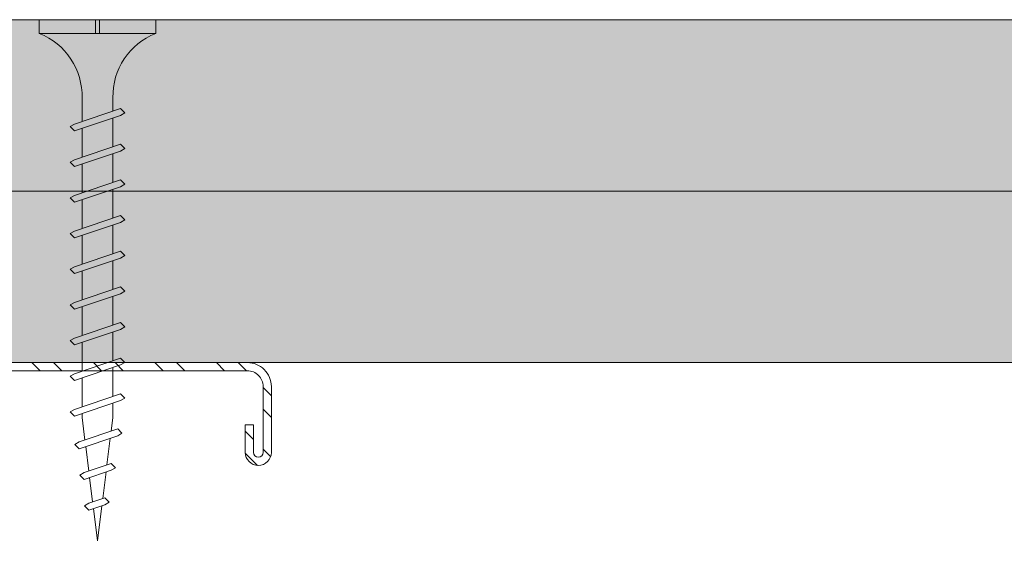
# Model space of a CAD drawing. Units: millimetres. Extents: x 176 to 4631, y -1615 to 4685.
# Drawn here: x 980 to 1051, y -381 to -343 of the extents above; entities that cross this region are included whole.
import ezdxf

# ---------------------------------------------------------------- set-up
doc = ezdxf.new("R2010")
doc.units = ezdxf.units.MM
doc.linetypes.add('DASHED2', pattern=[0.375, 0.25, -0.125])
for name, color, linetype, lineweight in [('DLS_AlçıLevha', 7, 'Continuous', 13), ('DLS_Hatch_BOARDEX', 30, 'Continuous', 0), ('DLS_Hatch_COREX', 82, 'Continuous', 0), ('DLS_Kesik', 151, 'DASHED2', 5), ('DLS_Profil_C', 4, 'Continuous', 0), ('DLS_Vida', 251, 'Continuous', 0)]:
    doc.layers.add(name, color=color, linetype=linetype, lineweight=lineweight)

# ---------------------------------------------------------------- blocks, each defined once
blk = doc.blocks.new('*U37')
at = {"layer": 'DLS_Hatch_BOARDEX'}
h = blk.add_hatch(dxfattribs=at)
h.set_pattern_fill('AR-SAND', color=256, scale=0.01, style=0)
h.set_pattern_definition([(37.5, (-11.49273, 2e-15), (-0.0160003, 0.4894132), [0, -0.38608, 0, -0.4318, 0, -0.41275]), (7.5, (-11.4927, 2e-15), (0.449523, 0.716825), [0, -0.20828, 0, -0.34798, 0, -0.13335]), (327.5, (-11.80515, 2e-15), (0.7909924, 0.0014372), [0, -0.127, 0, -0.4572, 0, -0.5969]), (317.5, (-11.80515, 2e-15), (0.7635565, 0.222929), [0, -0.0635, 0, -0.29972, 0, -0.3429])])
h.paths.add_polyline_path([(53.0892, 1.25), (-9.5472, 1.25), (-10.2472, 1.1), (-10.2472, 0), (53.7892, 0), (53.7892, 1.1)])
at = {"layer": 'DLS_AlçıLevha'}
blk.add_lwpolyline([(53.0892, 1.25), (-9.5472, 1.25), (-10.2472, 1.1), (-10.2472, 0), (53.7892, 0), (53.7892, 1.1)], close=True, dxfattribs=at)
blk = doc.blocks.new('*U38')
at = {"layer": 'DLS_Hatch_COREX'}
h = blk.add_hatch(dxfattribs=at)
h.set_pattern_fill('AR-SAND', color=256, scale=0.015, style=0)
h.set_pattern_definition([(37.5, (-9.26397, 0), (-0.0240005, 0.73412), [0, -0.57912, 0, -0.6477, 0, -0.619125]), (7.5, (-9.264, 0), (0.674285, 1.075238), [0, -0.31242, 0, -0.52197, 0, -0.200025]), (327.5, (-9.7326, 0), (1.1864886, 0.002156), [0, -0.1905, 0, -0.6858, 0, -0.89535]), (317.5, (-9.7326, 0), (1.145335, 0.334394), [0, -0.09525, 0, -0.44958, 0, -0.51435])])
h.paths.add_polyline_path([(43.2555, 1.25), (2.5153, 1.25), (1.8153, 1.1), (1.8153, 0), (43.9555, 0), (43.9555, 1.1)])
at = {"layer": 'DLS_AlçıLevha'}
blk.add_lwpolyline([(43.2555, 1.25), (2.5153, 1.25), (1.8153, 1.1), (1.8153, 0), (43.9555, 0), (43.9555, 1.1)], close=True, dxfattribs=at)
blk = doc.blocks.new('DLS_Profil_Boardex_DC50')
h = blk.add_hatch()
h.set_pattern_fill('STEEL', color=256, scale=0.1)
h.set_pattern_definition([(45, (-138.25525, 426.21733), (-0.2245064, 0.2245064), []), (45, (-138.25525, 426.37608), (-0.2245064, 0.2245064), [])])
edge = h.paths.add_edge_path()
edge.add_line((1.995, -3.89), (1.795, -3.89))
edge.add_arc((1.795, -3.985), 0.095, 90, 270)
edge.add_line((1.795, -4.08), (2.275, -4.08))
edge.add_arc((2.275, -3.905), 0.175, -90, 0)
edge.add_line((2.45, -3.905), (2.45, -0.055))
edge.add_arc((2.275, -0.055), 0.175, 0, 90)
edge.add_line((2.275, 0.12), (1.5671, 0.12))
edge.add_arc((1.5624, -0.035), 0.155, 88.25786, 146.81303)
edge.add_arc((1.2973, 0.118), 0.1516, -77.51497, -26.68624, ccw=False)
edge.add_line((1.33, -0.03), (-1.3264, -0.03))
edge.add_arc((-1.2655, 0.1545), 0.1943, 208.61089, 251.72941, ccw=False)
edge.add_arc((-1.5675, -0.0567), 0.1767, 41.96774, 89.88772)
edge.add_line((-1.5671, 0.12), (-2.275, 0.12))
edge.add_arc((-2.275, -0.055), 0.175, 90, 180)
edge.add_line((-2.45, -0.055), (-2.45, -5.005))
edge.add_arc((-2.275, -5.005), 0.175, 180, 270)
edge.add_line((-2.275, -5.18), (-1.795, -5.18))
edge.add_arc((-1.795, -5.085), 0.095, -90, 90)
edge.add_line((-1.795, -4.99), (-1.995, -4.99))
edge.add_line((-1.995, -4.99), (-1.995, -5.05))
edge.add_line((-1.995, -5.05), (-1.795, -5.05))
edge.add_arc((-1.795, -5.085), 0.035, -90, 90, ccw=False)
edge.add_line((-1.795, -5.12), (-2.275, -5.12))
edge.add_arc((-2.275, -5.005), 0.115, -180, -90, ccw=False)
edge.add_line((-2.39, -5.005), (-2.39, -0.055))
edge.add_arc((-2.275, -0.055), 0.115, 90, 180, ccw=False)
edge.add_line((-2.275, 0.06), (-1.5671, 0.06))
edge.add_arc((-1.5652, -0.0454), 0.1054, 32.90197, 91.0271, ccw=False)
edge.add_arc((-1.3225, 0.0771), 0.1674, 202.93428, 266.35564)
edge.add_line((-1.3332, -0.09), (1.3436, -0.09))
edge.add_arc((1.3033, 0.1146), 0.2086, -78.85365, -24.85303)
edge.add_arc((1.5679, -0.0425), 0.1025, 90.41808, 137.32448, ccw=False)
edge.add_line((1.5671, 0.06), (2.275, 0.06))
edge.add_arc((2.275, -0.055), 0.115, 0, 90, ccw=False)
edge.add_line((2.39, -0.055), (2.39, -3.905))
edge.add_arc((2.275, -3.905), 0.115, -90, 0, ccw=False)
edge.add_line((2.275, -4.02), (1.795, -4.02))
edge.add_arc((1.795, -3.985), 0.035, -270, -90, ccw=False)
edge.add_line((1.795, -3.95), (1.995, -3.95))
edge.add_line((1.995, -3.95), (1.995, -3.89))
blk.add_lwpolyline([(1.995, -3.89), (1.795, -3.89, 1), (1.795, -4.08), (2.275, -4.08, 0.414214), (2.45, -3.905), (2.45, -0.055, 0.414214), (2.275, 0.12), (1.5671, 0.12, 0.261204), (1.4327, 0.0499, -0.225491), (1.33, -0.03), (-1.3264, -0.03, -0.190392), (-1.4361, 0.0615, 0.212192), (-1.5671, 0.12), (-2.275, 0.12, 0.414214), (-2.45, -0.055), (-2.45, -5.005, 0.414214), (-2.275, -5.18), (-1.795, -5.18, 1), (-1.795, -4.99), (-1.995, -4.99), (-1.995, -5.05), (-1.795, -5.05, -1), (-1.795, -5.12), (-2.275, -5.12, -0.414214), (-2.39, -5.005), (-2.39, -0.055, -0.414214), (-2.275, 0.06), (-1.5671, 0.06, -0.2592), (-1.4767, 0.0119, 0.284015), (-1.3332, -0.09), (1.3436, -0.09, 0.240082), (1.4925, 0.027, -0.207574), (1.5671, 0.06), (2.275, 0.06, -0.414214), (2.39, -0.055), (2.39, -3.905, -0.414214), (2.275, -4.02), (1.795, -4.02, -1), (1.795, -3.95), (1.995, -3.95)], format="xyb", close=True)
blk = doc.blocks.new('DLS_Vida_Borazan_38')
for p, q in [((0, -0.4105), (0, 0)), ((0, 0), (0.1, 0)), ((0.1, -0.85), (0.1, 0)), ((0.6481, -0.5935), (0.7614, -0.2565)), ((0.6978, -0.5935), (0.8111, -0.2565)), ((0.7796, -0.225), (0.7614, -0.2565)), ((0.7796, -0.225), (0.8111, -0.2565)), ((0.9081, -0.5935), (1.0214, -0.2565)), ((0.9578, -0.5935), (1.0711, -0.2565)), ((1.0396, -0.225), (1.0214, -0.2565)), ((1.0396, -0.225), (1.0711, -0.2565)), ((1.1681, -0.5935), (1.2814, -0.2565)), ((1.2178, -0.5935), (1.3311, -0.2565)), ((1.2996, -0.225), (1.2814, -0.2565)), ((1.2996, -0.225), (1.3311, -0.2565)), ((1.4281, -0.5935), (1.5414, -0.2565)), ((1.4778, -0.5935), (1.5911, -0.2565)), ((1.5596, -0.225), (1.5414, -0.2565)), ((1.5596, -0.225), (1.5911, -0.2565)), ((1.6881, -0.5935), (1.8014, -0.2565)), ((1.7378, -0.5935), (1.8511, -0.2565)), ((1.8196, -0.225), (1.8014, -0.2565)), ((1.8196, -0.225), (1.8511, -0.2565)), ((1.9481, -0.5935), (2.0614, -0.2565)), ((1.9978, -0.5935), (2.1111, -0.2565)), ((2.0796, -0.225), (2.0614, -0.2565)), ((2.0796, -0.225), (2.1111, -0.2565)), ((2.2081, -0.5935), (2.3214, -0.2565)), ((2.2578, -0.5935), (2.3711, -0.2565)), ((2.3396, -0.225), (2.3214, -0.2565)), ((2.3396, -0.225), (2.3711, -0.2565)), ((2.4681, -0.5935), (2.5814, -0.2565)), ((2.5178, -0.5935), (2.6311, -0.2565)), ((2.5996, -0.225), (2.5814, -0.2565)), ((2.5996, -0.225), (2.6311, -0.2565)), ((2.7281, -0.5935), (2.8414, -0.2565)), ((2.7778, -0.5935), (2.8911, -0.2565)), ((2.8596, -0.225), (2.8414, -0.2565)), ((2.8596, -0.225), (2.8911, -0.2565)), ((3.0971, -0.2601), (3.0789, -0.2915)), ((3.0971, -0.2601), (3.1286, -0.2916)), ((0.55, -0.3125), (0.7426, -0.3125)), ((0.5712, -0.3125), (0.7426, -0.3125)), ((0.7922, -0.3125), (1.0026, -0.3125)), ((1.0513, -0.3125), (1.262, -0.3125)), ((1.0522, -0.3125), (1.2626, -0.3125)), ((1.3122, -0.3125), (1.5226, -0.3125)), ((1.5713, -0.3125), (1.782, -0.3125)), ((1.5722, -0.3125), (1.7826, -0.3125)), ((1.8322, -0.3125), (2.0426, -0.3125)), ((2.0922, -0.3125), (2.3026, -0.3125)), ((2.3522, -0.3125), (2.5626, -0.3125)), ((2.6122, -0.3125), (2.8226, -0.3125)), ((2.8722, -0.3125), (2.9, -0.3125)), ((3.065, -0.3331), (2.9, -0.3125)), ((2.9845, -0.5723), (3.0789, -0.2915)), ((3.0342, -0.5723), (3.1286, -0.2916)), ((3.2909, -0.3614), (3.1126, -0.3391)), ((3.2357, -0.5253), (3.3019, -0.3286)), ((3.2854, -0.5253), (3.3516, -0.3286)), ((3.3201, -0.2971), (3.3019, -0.3286)), ((3.3201, -0.2971), (3.3516, -0.3286)), ((3.5443, -0.3302), (3.5261, -0.3617)), ((3.5443, -0.3302), (3.5758, -0.3617)), ((0, -0.4105), (0.1, -0.4105)), ((0.1, -0.4105), (0, -0.4105)), ((0, -0.4105), (0.1, -0.4105)), ((3.5167, -0.3896), (3.3385, -0.3673)), ((3.4869, -0.4783), (3.5261, -0.3617)), ((3.5366, -0.4783), (3.5758, -0.3617)), ((3.5438, -0.457), (3.8, -0.425)), ((3.8, -0.425), (3.5644, -0.3956)), ((0.1, -0.4395), (0, -0.4395)), ((0, -0.4395), (0.1, -0.4395)), ((0, -0.85), (0, -0.4395)), ((3.0523, -0.5185), (3.2462, -0.4942)), ((3.298, -0.4877), (3.4919, -0.4635)), ((3.5184, -0.5098), (3.4869, -0.4783)), ((3.5184, -0.5098), (3.5366, -0.4783)), ((0.55, -0.5375), (0.6669, -0.5375)), ((0.57, -0.5375), (0.6669, -0.5375)), ((0.7166, -0.5375), (0.9269, -0.5375)), ((0.9759, -0.5375), (1.1859, -0.5375)), ((0.9766, -0.5375), (1.1869, -0.5375)), ((1.2366, -0.5375), (1.4469, -0.5375)), ((1.4959, -0.5375), (1.7059, -0.5375)), ((1.4966, -0.5375), (1.7069, -0.5375)), ((1.7566, -0.5375), (1.9669, -0.5375)), ((2.0166, -0.5375), (2.2269, -0.5375)), ((2.2766, -0.5375), (2.4869, -0.5375)), ((2.5366, -0.5375), (2.7469, -0.5375)), ((2.7966, -0.5375), (2.9, -0.5375)), ((2.9, -0.5375), (3.0005, -0.5249)), ((3.016, -0.6038), (2.9845, -0.5723)), ((3.016, -0.6038), (3.0342, -0.5723)), ((3.2672, -0.5568), (3.2357, -0.5253)), ((3.2672, -0.5568), (3.2854, -0.5253)), ((0.6796, -0.625), (0.6481, -0.5935)), ((0.6796, -0.625), (0.6978, -0.5935)), ((0.9396, -0.625), (0.9081, -0.5935)), ((0.9396, -0.625), (0.9578, -0.5935)), ((1.1996, -0.625), (1.1681, -0.5935)), ((1.1996, -0.625), (1.2178, -0.5935)), ((1.4596, -0.625), (1.4281, -0.5935)), ((1.4596, -0.625), (1.4778, -0.5935)), ((1.7196, -0.625), (1.6881, -0.5935)), ((1.7196, -0.625), (1.7378, -0.5935)), ((1.9796, -0.625), (1.9481, -0.5935)), ((1.9796, -0.625), (1.9978, -0.5935)), ((2.2396, -0.625), (2.2081, -0.5935)), ((2.2396, -0.625), (2.2578, -0.5935)), ((2.4996, -0.625), (2.4681, -0.5935)), ((2.4996, -0.625), (2.5178, -0.5935)), ((2.7596, -0.625), (2.7281, -0.5935)), ((2.7596, -0.625), (2.7778, -0.5935)), ((0, -0.85), (0.1, -0.85))]:
    blk.add_line(p, q)
for centre, radius, start, end in [((0.5606, 0.183), 0.4957, 201.67215, 271.22784), ((0.56, -1.0322), 0.4948, 88.84008, 158.39555)]:
    blk.add_arc(centre, radius, start, end)
blk = doc.blocks.new('DLS_Set_Profil_Plan1')
at = {"layer": 'DLS_Profil_C', "xscale": 10.00000000000001, "yscale": 10.00000000000001, "zscale": 10.00000000000001, "rotation": 90}
blk.add_blockref('DLS_Profil_Boardex_DC50', (-49.75, 122.9), dxfattribs=at)
at = {"layer": 'DLS_Vida', "xscale": -10.00000000000001, "yscale": 10.00000000000001, "zscale": 10, "rotation": 90}
blk.add_blockref('DLS_Vida_Borazan_38', (-25.888, 172.4), dxfattribs=at)

msp = doc.modelspace()

# ---------------------------------------------------------------- linework, layer by layer
at = {"layer": 'DLS_Kesik', "ltscale": 50}
msp.add_line((955.974, -367.564), (1582.714, -367.564), dxfattribs=at)

# ---------------------------------------------------------------- block references
at = {"yscale": 10, "zscale": 10}
for name, p, xscale in [('*U38', (936.769, -355.064), 10), ('*U37', (1492.813, -367.564), -10)]:
    msp.add_blockref(name, p, dxfattribs=dict(at, xscale=xscale))
msp.add_blockref('DLS_Set_Profil_Plan1', (1006.924, -514.964))

doc.saveas('drawing.dxf')
